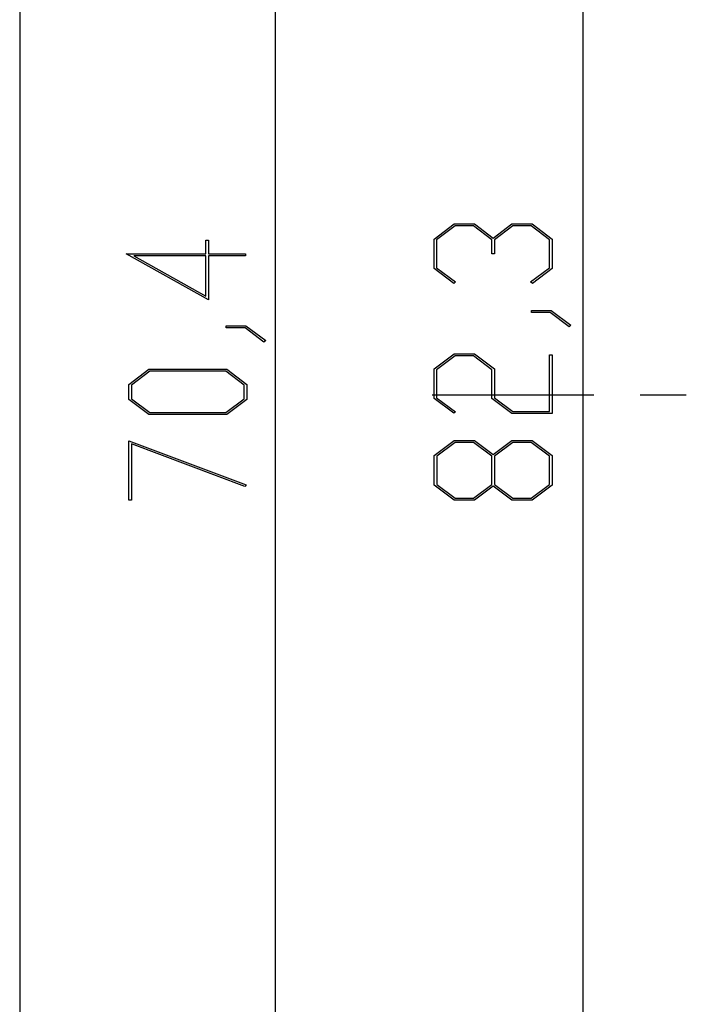
# Model space of a CAD drawing. Units: millimetres. Extents: x 0 to 841, y 0 to 594.
# Drawn here: x 313 to 340, y 441 to 481 of the extents above; entities that cross this region are included whole.
import ezdxf

# ---------------------------------------------------------------- set-up
doc = ezdxf.new("R2010")
doc.units = ezdxf.units.MM
doc.layers.add('LAYER_1', color=179, linetype='Continuous')
doc.layers.add('SLD-0', color=179, linetype='Continuous')

msp = doc.modelspace()

# ---------------------------------------------------------------- linework, layer by layer
at = {"layer": 'LAYER_1'}
for p, q in [((335.877, 527.471), (335.877, 403.969)), ((323.187, 518.52), (323.187, 412.92)), ((312.652, 503.22), (312.652, 428.22)), ((329.738, 472.143), (330.565, 472.763)), ((330.603, 472.683), (329.841, 472.111)), ((330.565, 472.763), (331.397, 472.763)), ((331.356, 472.683), (330.603, 472.683)), ((332.118, 472.111), (331.356, 472.683)), ((331.397, 472.763), (332.169, 472.182)), ((332.169, 472.182), (332.944, 472.763)), ((332.983, 472.683), (332.224, 472.111)), ((332.944, 472.763), (333.777, 472.763)), ((333.738, 472.683), (332.983, 472.683)), ((334.497, 472.111), (333.738, 472.683)), ((333.777, 472.763), (334.6, 472.143)), ((320.327, 471.535), (320.327, 472.089)), ((320.327, 472.089), (320.431, 472.089)), ((320.431, 472.089), (320.431, 471.535)), ((329.738, 470.923), (329.738, 472.143)), ((329.841, 472.111), (329.841, 470.952)), ((332.118, 471.533), (332.118, 472.111)), ((332.224, 472.111), (332.224, 471.533)), ((334.497, 470.952), (334.497, 472.111)), ((334.6, 472.143), (334.6, 470.923)), ((320.431, 469.63), (317.048, 471.535)), ((317.048, 471.535), (320.327, 471.535)), ((320.328, 471.455), (317.365, 471.455)), ((317.365, 471.455), (320.328, 469.79)), ((320.328, 469.79), (320.328, 471.455)), ((320.431, 471.535), (321.967, 471.535)), ((321.967, 471.455), (320.431, 471.455)), ((320.431, 471.455), (320.431, 469.63)), ((321.967, 471.535), (321.967, 471.455)), ((332.224, 471.533), (332.118, 471.533)), ((330.545, 470.313), (329.738, 470.923)), ((329.841, 470.952), (330.623, 470.371)), ((333.719, 470.371), (334.497, 470.952)), ((334.6, 470.923), (333.796, 470.313)), ((330.623, 470.371), (330.545, 470.313)), ((333.796, 470.313), (333.719, 470.371)), ((333.757, 469.113), (333.757, 469.19)), ((333.757, 469.19), (334.568, 469.19)), ((334.529, 469.113), (333.757, 469.113)), ((335.301, 468.527), (334.529, 469.113)), ((334.568, 469.19), (335.381, 468.585)), ((321.172, 468.48), (321.172, 468.558)), ((321.172, 468.558), (321.982, 468.558)), ((321.982, 468.558), (322.796, 467.953)), ((335.381, 468.585), (335.301, 468.527)), ((321.944, 468.48), (321.172, 468.48)), ((322.715, 467.895), (321.944, 468.48)), ((322.796, 467.953), (322.715, 467.895)), ((329.738, 466.785), (330.565, 467.405)), ((330.603, 467.325), (329.841, 466.754)), ((330.565, 467.405), (331.397, 467.405)), ((331.356, 467.325), (330.603, 467.325)), ((332.118, 466.754), (331.356, 467.325)), ((331.397, 467.405), (332.224, 466.785)), ((334.497, 465.025), (334.497, 467.364)), ((334.497, 467.364), (334.6, 467.364)), ((334.6, 467.364), (334.6, 464.945)), ((317.152, 466.15), (317.979, 466.77)), ((318.02, 466.69), (317.258, 466.121)), ((317.979, 466.77), (321.192, 466.77)), ((321.154, 466.69), (318.02, 466.69)), ((321.912, 466.121), (321.154, 466.69)), ((321.192, 466.77), (322.015, 466.15)), ((329.738, 465.565), (329.738, 466.785)), ((329.841, 466.754), (329.841, 465.594)), ((332.118, 465.565), (332.118, 466.754)), ((332.224, 466.785), (332.224, 465.594)), ((317.152, 465.526), (317.152, 466.15)), ((317.258, 466.121), (317.258, 465.555)), ((321.912, 465.555), (321.912, 466.121)), ((322.015, 466.15), (322.015, 465.526)), ((317.979, 464.906), (317.152, 465.526)), ((317.258, 465.555), (318.02, 464.986)), ((321.154, 464.986), (321.912, 465.555)), ((322.015, 465.526), (321.192, 464.906)), ((330.545, 464.955), (329.738, 465.565)), ((329.841, 465.594), (330.623, 465.013)), ((332.944, 464.945), (332.118, 465.565)), ((332.224, 465.594), (332.983, 465.025)), ((321.192, 464.906), (317.979, 464.906)), ((318.02, 464.986), (321.154, 464.986)), ((330.623, 465.013), (330.545, 464.955)), ((334.6, 464.945), (332.944, 464.945)), ((332.983, 465.025), (334.497, 465.025)), ((317.152, 463.818), (321.991, 462.002)), ((317.152, 461.373), (317.152, 463.818)), ((321.939, 461.934), (317.256, 463.69)), ((317.256, 463.69), (317.256, 461.373)), ((329.738, 463.213), (330.565, 463.833)), ((330.605, 463.753), (329.844, 463.182)), ((330.565, 463.833), (331.397, 463.833)), ((331.357, 463.753), (330.605, 463.753)), ((332.119, 463.182), (331.357, 463.753)), ((331.397, 463.833), (332.169, 463.252)), ((332.169, 463.252), (332.944, 463.833)), ((332.984, 463.753), (332.226, 463.182)), ((332.944, 463.833), (333.777, 463.833)), ((333.739, 463.753), (332.984, 463.753)), ((334.498, 463.182), (333.739, 463.753)), ((333.777, 463.833), (334.6, 463.213)), ((329.738, 461.993), (329.738, 463.213)), ((329.844, 463.182), (329.844, 462.022)), ((332.119, 462.022), (332.119, 463.182)), ((332.226, 463.182), (332.226, 462.022)), ((334.498, 462.022), (334.498, 463.182)), ((334.6, 463.213), (334.6, 461.993)), ((321.991, 462.002), (321.939, 461.934)), ((330.565, 461.373), (329.738, 461.993)), ((329.844, 462.022), (330.605, 461.453)), ((331.357, 461.453), (332.119, 462.022)), ((332.169, 461.952), (331.397, 461.373)), ((332.944, 461.373), (332.169, 461.952)), ((332.226, 462.022), (332.984, 461.453)), ((333.739, 461.453), (334.498, 462.022)), ((334.6, 461.993), (333.777, 461.373)), ((317.256, 461.373), (317.152, 461.373)), ((331.397, 461.373), (330.565, 461.373)), ((330.605, 461.453), (331.357, 461.453)), ((333.777, 461.373), (332.944, 461.373)), ((332.984, 461.453), (333.739, 461.453))]:
    msp.add_line(p, q, dxfattribs=at)
at = {"layer": 'SLD-0'}
for p, q in [((329.659, 465.72), (336.326, 465.72)), ((338.231, 465.72), (340.136, 465.72))]:
    msp.add_line(p, q, dxfattribs=at)

doc.saveas('drawing.dxf')
